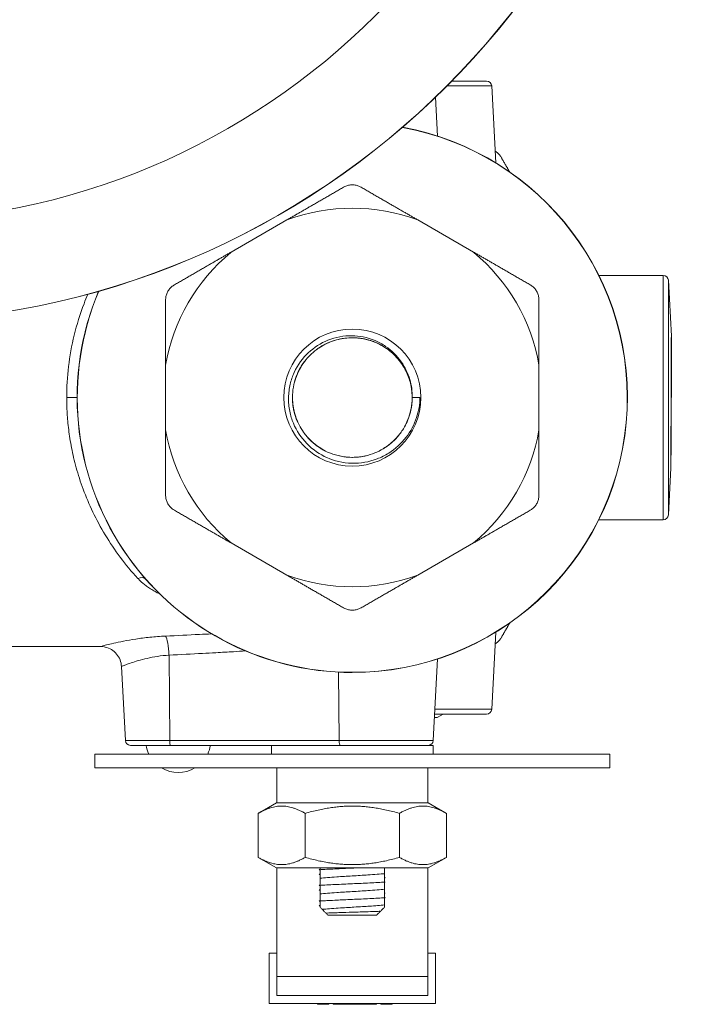
# Model space of a CAD drawing. Units: inches. Extents: x 4 to 249, y -1 to 207.
# Drawn here: x 239 to 243, y 86 to 92 of the extents above; entities that cross this region are included whole.
import ezdxf

# ---------------------------------------------------------------- set-up
doc = ezdxf.new("R2010")
doc.units = ezdxf.units.IN
doc.header["$MEASUREMENT"] = 0

# ---------------------------------------------------------------- blocks, each defined once
blk = doc.blocks.new('6IN_E4_ALARM_TOP')
at = {"color": 0, "linetype": 'Continuous', "lineweight": 0}
for p, q in [((11.9119, 1.82), (11.7126, 1.82)), ((11.9419, 1.7916), (11.6845, 1.7916)), ((11.9419, 1.7916), (11.9651, 1.3489)), ((11.6187, 1.727), (11.6304, 1.5031)), ((10.7648, 1.0215), (10.4435, 0.8361)), ((11.8373, 0.8361), (11.516, 1.0215)), ((12.5568, 0.7025), (12.9269, 0.7025)), ((12.9269, 0.7025), (12.9269, -0.7025)), ((12.9569, 0.6741), (12.9569, -0.6741)), ((12.9738, 0.352), (12.9569, 0.6741)), ((12.9739, 0.3478), (12.9739, 0)), ((10.0679, 0.1855), (10.0679, -0.1855)), ((12.2129, -0.1855), (12.2129, 0.1855)), ((11.4846, 0), (11.5293, 0)), ((12.972, 0), (12.9739, 0)), ((12.971, -0.4047), (12.9569, -0.6741)), ((12.5568, -0.7025), (12.9269, -0.7025)), ((10.4435, -0.8361), (10.7648, -1.0215)), ((11.516, -1.0215), (11.8373, -0.8361)), ((11.9419, -1.7916), (11.9651, -1.3489)), ((9.6933, -1.4315), (9.1404, -1.4315)), ((10.0872, -1.4811), (10.0913, -1.9716)), ((11.6059, -1.9716), (11.6304, -1.5031)), ((9.8364, -1.9716), (9.8141, -1.5462)), ((11.0619, -1.579), (11.0652, -1.9716)), ((11.6153, -1.7916), (11.9419, -1.7916)), ((11.6138, -1.82), (11.9119, -1.82)), ((11.663, -1.82), (11.6284, -1.84)), ((9.8364, -1.9716), (10.0913, -1.9716)), ((11.0652, -1.9716), (10.0913, -1.9716)), ((11.0652, -1.9716), (11.6059, -1.9716)), ((9.8664, -2), (10.0961, -2)), ((10.9081, -2), (10.0961, -2)), ((10.6754, -2.05), (10.6754, -2)), ((11.1404, -2), (10.9081, -2)), ((11.6054, -2), (11.1404, -2)), ((11.6054, -2.05), (11.6054, -2)), ((9.6614, -2.05), (12.6194, -2.05)), ((9.6614, -2.05), (9.6614, -2.13)), ((12.6194, -2.05), (12.6194, -2.13)), ((9.6614, -2.13), (12.6194, -2.13)), ((10.7074, -2.13), (10.7074, -2.33)), ((11.5734, -2.13), (11.5734, -2.33)), ((10.705, -2.33), (10.5994, -2.391)), ((10.705, -2.33), (10.7074, -2.33)), ((11.5734, -2.33), (10.7074, -2.33)), ((11.5734, -2.33), (11.5758, -2.33)), ((11.5758, -2.33), (11.6814, -2.391)), ((10.5994, -2.644), (10.5994, -2.391)), ((10.8699, -2.644), (10.8699, -2.391)), ((11.4109, -2.644), (11.4109, -2.391)), ((11.6814, -2.644), (11.6814, -2.391)), ((10.705, -2.705), (10.5994, -2.644)), ((11.5758, -2.705), (11.6814, -2.644)), ((10.705, -2.705), (11.5758, -2.705)), ((10.7074, -3.3291), (10.7074, -2.705)), ((11.5734, -3.3291), (11.5734, -2.705)), ((11.0004, -2.9758), (11.2804, -2.9758)), ((10.7074, -3.194), (10.6624, -3.194)), ((10.6624, -3.194), (10.6624, -3.484)), ((11.6184, -3.194), (11.5734, -3.194)), ((11.6184, -3.484), (11.6184, -3.194)), ((10.7074, -3.3291), (11.5734, -3.3291)), ((10.7074, -3.3291), (10.7074, -3.439)), ((11.5734, -3.439), (11.5734, -3.3291)), ((10.7074, -3.439), (11.5734, -3.439)), ((10.6624, -3.484), (11.6184, -3.484)), ((10.9406, -3.484), (10.9406, -3.489)), ((11.0062, -3.489), (10.9406, -3.489)), ((11.0062, -3.484), (11.0062, -3.489)), ((11.0298, -3.484), (11.0298, -3.489)), ((11.2795, -3.489), (11.0298, -3.489)), ((11.2795, -3.484), (11.2795, -3.489)), ((11.3035, -3.484), (11.3035, -3.489)), ((11.369, -3.489), (11.3035, -3.489)), ((11.369, -3.484), (11.369, -3.489))]:
    blk.add_line(p, q, dxfattribs=at)
for centre, radius in [((8.4094, 5.06), 4.6269), ((8.4094, 5.06), 4.626), ((8.4094, 5.06), 4.0499), ((11.1404, 0), 0.394)]:
    blk.add_circle(centre, radius, dxfattribs=at)
for centre, radius, start, end in [((11.9119, 1.79), 0.03, 3, 90), ((11.1404, 0), 1.581, 270, 79.4733), ((11.1404, 0), 1.58, 270, 79.5024), ((11.1404, 0), 1.0884, 69.8105, 110.1895), ((11.1404, 0), 1.0884, 129.8105, 170.1895), ((11.1404, 0), 1.0884, 9.8105, 50.1895), ((12.9269, 0.6725), 0.03, 3, 90), ((11.1404, 0), 1.581, 157.24, 270), ((11.1404, 0), 1.58, 157.2109, 270), ((11.1404, 0), 1.0884, 189.8105, 230.1895), ((11.1404, 0), 1.0884, 309.8105, 350.1895), ((12.9269, -0.6725), 0.03, 270, 357), ((11.1404, 0), 1.0884, 249.8105, 290.1895), ((11.9119, -1.79), 0.03, 270, 357), ((9.8664, -1.97), 0.03, 183, 270), ((11.5759, -1.97), 0.03, 270, 357), ((10.1404, -1.969), 0.1875, 189.5276, 205.6066), ((10.1404, -1.969), 0.1875, 334.3934, 350.4724), ((10.1404, -1.969), 0.1875, 239.1883, 300.8117)]:
    blk.add_arc(centre, radius, start, end, dxfattribs=at)
at = {"color": 0, "linetype": 'Continuous', "lineweight": 0, "extrusion": (2.20155e-16, -3.11807e-20, -1)}
blk.add_ellipse((9.4994, 0), major_axis=(0.06, 0), ratio=0, start_param=0.000005, end_param=1.570801, dxfattribs=at)
at = {"color": 0, "linetype": 'Continuous', "lineweight": 0}
blk.add_ellipse((9.9081, -1.0836), major_axis=(0.0451, 0.0396), ratio=0.621853, start_param=0.000373, end_param=1.070415, dxfattribs=at)
at = {"color": 0, "linetype": 'Continuous', "lineweight": 0, "extrusion": (0, 0, -1)}
blk.add_ellipse((10.0676, -1.4875), major_axis=(-0.006, 0.1209), ratio=0.163838, start_param=0.294548, end_param=1.526517, dxfattribs=at)
at = {"color": 0, "linetype": 'Continuous', "lineweight": 0, "extrusion": (6.22474e-35, 1.1733e-25, -1)}
blk.add_ellipse((10.0961, -1.97), major_axis=(0, -0.03), ratio=0.1615, start_param=0, end_param=1.518436, dxfattribs=at)
at = {"color": 0, "linetype": 'Continuous', "lineweight": 0, "extrusion": (6.22417e-35, 1.1733e-25, -1)}
blk.add_ellipse((11.0701, -1.97), major_axis=(0, -0.03), ratio=0.1615, start_param=0, end_param=1.518436, dxfattribs=at)
at = {"color": 0, "linetype": 'Continuous', "lineweight": 0, "extrusion": (2.20155e-16, -1.43597e-29, -1)}
blk.add_ellipse((11.8831, -1.9745), major_axis=(-0.751, -0.9999), ratio=0.219665, start_param=-0.483533, end_param=-0.480737, dxfattribs=at)
at = {"color": 0, "linetype": 'Continuous', "lineweight": 0, "extrusion": (-2.37007e-09, -2.37007e-09, -1)}
blk.add_ellipse((10.5124, -2.4877), major_axis=(1.3271, -1.3271), ratio=0, start_param=-1.203315, end_param=-1.194205, dxfattribs=at)
at = {"color": 0, "linetype": 'Continuous', "lineweight": 0}
for points, knots in [([(11.9957, 1.3815), (11.9942, 1.3842), (11.9925, 1.3869), (11.9866, 1.3952), (11.9818, 1.4006), (11.9719, 1.4096), (11.9669, 1.4134), (11.9615, 1.4167)], [-1.5131132, -1.5131132, -1.5131132, -1.5131132, -1.487775, -1.487775, -1.4330967, -1.4330967, -1.3854957, -1.3854957, -1.3854957, -1.3854957]), ([(11.1904, 1.2095), (11.1878, 1.211), (11.1852, 1.2124), (11.1761, 1.2166), (11.1692, 1.219), (11.155, 1.2221), (11.1477, 1.2229), (11.1331, 1.2229), (11.1258, 1.2221), (11.1116, 1.219), (11.1047, 1.2166), (11.0956, 1.2124), (11.093, 1.211), (11.0904, 1.2095)], [-0.6264706, -0.6264706, -0.6264706, -0.6264706, -0.6027827, -0.6027827, -0.5473165, -0.5473165, -0.4918502, -0.4918502, -0.436384, -0.436384, -0.3809177, -0.3809177, -0.3572298, -0.3572298, -0.3572298, -0.3572298]), ([(10.1179, 0.6481), (10.1154, 0.6466), (10.1128, 0.645), (10.1046, 0.6392), (10.0991, 0.6344), (10.0893, 0.6237), (10.0849, 0.6178), (10.0777, 0.6052), (10.0747, 0.5984), (10.0703, 0.5845), (10.0689, 0.5774), (10.068, 0.5674), (10.0679, 0.5644), (10.0679, 0.5615)], [-0.6264706, -0.6264706, -0.6264706, -0.6264706, -0.6027827, -0.6027827, -0.5473165, -0.5473165, -0.4918502, -0.4918502, -0.436384, -0.436384, -0.3809177, -0.3809177, -0.3572298, -0.3572298, -0.3572298, -0.3572298]), ([(12.2129, 0.5615), (12.2129, 0.5644), (12.2128, 0.5674), (12.2119, 0.5774), (12.2105, 0.5845), (12.2061, 0.5984), (12.2031, 0.6052), (12.1959, 0.6178), (12.1915, 0.6237), (12.1817, 0.6344), (12.1762, 0.6392), (12.168, 0.645), (12.1655, 0.6466), (12.1629, 0.6481)], [-0.6264706, -0.6264706, -0.6264706, -0.6264706, -0.6027827, -0.6027827, -0.5473165, -0.5473165, -0.4918502, -0.4918502, -0.436384, -0.436384, -0.3809177, -0.3809177, -0.3572298, -0.3572298, -0.3572298, -0.3572298]), ([(9.4994, 0), (9.4994, 0.0588), (9.5028, 0.1185), (9.51, 0.1784), (9.5171, 0.2384), (9.5279, 0.2986), (9.5426, 0.3589), (9.5572, 0.4191), (9.5758, 0.4793), (9.5988, 0.5397), (9.6057, 0.558), (9.613, 0.5762), (9.6208, 0.5944)], [0, 0, 0, 0, 0.1666667, 0.1666667, 0.1666667, 0.3333333, 0.3333333, 0.3333333, 0.5, 0.5, 0.5, 0.5502715, 0.5502715, 0.5502715, 0.5502715]), ([(10.7739, 0), (10.7745, 0.0258), (10.7777, 0.0516), (10.789, 0.0996), (10.7966, 0.1219), (10.8274, 0.1902), (10.8564, 0.2278), (10.9202, 0.2881), (10.9587, 0.3129), (11.0447, 0.3474), (11.0918, 0.356), (11.1804, 0.3545), (11.2259, 0.3467), (11.2928, 0.3182), (11.3128, 0.3072), (11.3668, 0.2705), (11.3975, 0.2403), (11.4438, 0.1742), (11.4603, 0.1395), (11.4805, 0.0696), (11.4851, 0.0348), (11.4844, 0)], [-3.033829, -3.033829, -3.033829, -3.033829, -2.839068, -2.839068, -2.662358, -2.662358, -2.274445, -2.274445, -1.861318, -1.861318, -1.428686, -1.428686, -1.050067, -1.050067, -0.877604, -0.877604, -0.554747, -0.554747, -0.265411, -0.265411, -0.000125, -0.000125, -0.000125, -0.000125]), ([(10.7966, 0), (10.7966, 0.0403), (10.8037, 0.0806), (10.8219, 0.1305), (10.827, 0.1422), (10.8521, 0.1926), (10.8769, 0.2235), (10.9163, 0.2616), (10.9324, 0.2746), (10.9666, 0.2975), (10.9844, 0.3072), (11.0334, 0.3285), (11.0657, 0.3372), (11.1274, 0.3448), (11.1569, 0.3448), (11.2187, 0.3366), (11.2506, 0.3275), (11.2972, 0.3065), (11.313, 0.2979), (11.3526, 0.2721), (11.3752, 0.253), (11.4079, 0.2171), (11.4195, 0.2019), (11.4421, 0.1666), (11.4524, 0.1462), (11.4695, 0.1025), (11.4759, 0.0791), (11.4828, 0.037), (11.4844, 0.0185), (11.4844, 0)], [0.000001, 0.000001, 0.000001, 0.000001, 0.306933, 0.306933, 0.403918, 0.403918, 0.73494, 0.73494, 0.936003, 0.936003, 1.134126, 1.134126, 1.457762, 1.457762, 1.744305, 1.744305, 2.068982, 2.068982, 2.24354, 2.24354, 2.530466, 2.530466, 2.715438, 2.715438, 2.936195, 2.936195, 3.169559, 3.169559, 3.349812, 3.349812, 3.349812, 3.349812]), ([(11.0657, 0.3356), (11.0737, 0.3374), (11.0818, 0.3389), (11.111, 0.3432), (11.1324, 0.3444), (11.1537, 0.3436)], [0.3716584, 0.3716584, 0.3716584, 0.3716584, 0.4345719, 0.4345719, 0.5984057, 0.5984057, 0.5984057, 0.5984057]), ([(11.0673, 0.336), (11.0724, 0.3371), (11.0775, 0.3381), (11.0868, 0.3396), (11.0909, 0.3403), (11.0951, 0.3408)], [2.14128267, 2.14128267, 2.14128267, 2.14128267, 2.18025447, 2.18025447, 2.2115154, 2.2115154, 2.2115154, 2.2115154]), ([(11.2126, 0.3362), (11.2031, 0.3383), (11.1935, 0.3399), (11.1734, 0.3425), (11.1629, 0.3433), (11.1523, 0.3437)], [4.8149372, 4.8149372, 4.8149372, 4.8149372, 4.8891295, 4.8891295, 4.9695945, 4.9695945, 4.9695945, 4.9695945]), ([(11.1544, 0.3436), (11.1635, 0.3432), (11.1726, 0.3425), (11.1919, 0.3402), (11.2021, 0.3385), (11.2122, 0.3363)], [3.0087253, 3.0087253, 3.0087253, 3.0087253, 3.0801933, 3.0801933, 3.1612947, 3.1612947, 3.1612947, 3.1612947]), ([(11.1555, 0.3435), (11.1788, 0.3425), (11.2019, 0.3391), (11.2289, 0.3323), (11.2334, 0.3311), (11.2378, 0.3298)], [12.1554338, 12.1554338, 12.1554338, 12.1554338, 12.3273038, 12.3273038, 12.3613806, 12.3613806, 12.3613806, 12.3613806]), ([(11.1835, 0.3412), (11.2109, 0.3377), (11.2378, 0.3309), (11.274, 0.317), (11.2844, 0.3124), (11.2946, 0.3073)], [8.7388524, 8.7388524, 8.7388524, 8.7388524, 9.0055751, 9.0055751, 9.1156602, 9.1156602, 9.1156602, 9.1156602]), ([(12.9707, -0.3832), (12.9707, -0.3711), (12.9708, -0.3506), (12.9711, -0.2888), (12.9712, -0.2571), (12.9715, -0.18), (12.9716, -0.133), (12.9719, -0.0206), (12.9721, 0.0327), (12.9723, 0.1077), (12.9725, 0.1555), (12.9728, 0.2384), (12.9729, 0.2704), (12.9732, 0.316), (12.9733, 0.3319), (12.9735, 0.3529), (12.9737, 0.3538), (12.9738, 0.352)], [0.000084, 0.000084, 0.000084, 0.000084, 0.224632, 0.224632, 0.399376, 0.399376, 0.612166, 0.612166, 0.891931, 0.891931, 1.231459, 1.231459, 1.507773, 1.507773, 1.738292, 1.738292, 2.009624, 2.009624, 2.009624, 2.009624]), ([(12.9738, 0.352), (12.9738, 0.3516), (12.9738, 0.351), (12.9739, 0.3496), (12.9739, 0.3488), (12.9739, 0.3477)], [0.00035322, 0.00035322, 0.00035322, 0.00035322, 0.04760654, 0.04760654, 0.09464181, 0.09464181, 0.09464181, 0.09464181]), ([(10.9347, 0.2756), (10.9489, 0.2861), (10.9638, 0.2955), (10.9893, 0.309), (10.9995, 0.3138), (11.0099, 0.3181)], [11.5713992, 11.5713992, 11.5713992, 11.5713992, 11.7028658, 11.7028658, 11.7864001, 11.7864001, 11.7864001, 11.7864001]), ([(10.9355, 0.2762), (10.9431, 0.2818), (10.951, 0.2872), (10.9675, 0.2974), (10.9763, 0.3023), (10.9852, 0.3069)], [3.6168085, 3.6168085, 3.6168085, 3.6168085, 3.6904976, 3.6904976, 3.7682867, 3.7682867, 3.7682867, 3.7682867]), ([(10.9597, 0.2927), (10.964, 0.2953), (10.9684, 0.2978), (10.9912, 0.3106), (11.0107, 0.3191), (11.0428, 0.3299), (11.0551, 0.3333), (11.0675, 0.336)], [7.9871296, 7.9871296, 7.9871296, 7.9871296, 8.0357742, 8.0357742, 8.2396945, 8.2396945, 8.3622324, 8.3622324, 8.3622324, 8.3622324]), ([(10.9847, 0.3066), (10.9879, 0.3082), (10.9911, 0.3098), (11.0084, 0.3179), (11.023, 0.3235), (11.038, 0.3282)], [5.8623375, 5.8623375, 5.8623375, 5.8623375, 5.8957054, 5.8957054, 6.0433458, 6.0433458, 6.0433458, 6.0433458]), ([(10.985, 0.3068), (10.995, 0.3118), (11.0053, 0.3164), (11.0229, 0.3232), (11.0303, 0.3258), (11.0378, 0.3282)], [7.24205714, 7.24205714, 7.24205714, 7.24205714, 7.30043679, 7.30043679, 7.33992641, 7.33992641, 7.33992641, 7.33992641]), ([(11.212, 0.3364), (11.2232, 0.334), (11.2342, 0.331), (11.2527, 0.3251), (11.2603, 0.3223), (11.2681, 0.3192)], [7.60506352, 7.60506352, 7.60506352, 7.60506352, 7.65457508, 7.65457508, 7.68902525, 7.68902525, 7.68902525, 7.68902525]), ([(11.2123, 0.3363), (11.2138, 0.336), (11.2153, 0.3356), (11.2338, 0.3314), (11.2506, 0.3262), (11.2668, 0.3197)], [6.5976407, 6.5976407, 6.5976407, 6.5976407, 6.6119207, 6.6119207, 6.7755818, 6.7755818, 6.7755818, 6.7755818]), ([(11.3654, 0.2601), (11.3788, 0.2484), (11.3913, 0.2358), (11.4104, 0.2132), (11.4177, 0.2036), (11.4244, 0.1938)], [12.7225142, 12.7225142, 12.7225142, 12.7225142, 12.8540726, 12.8540726, 12.9428843, 12.9428843, 12.9428843, 12.9428843]), ([(11.367, 0.2586), (11.3751, 0.2516), (11.3829, 0.2441), (11.3962, 0.23), (11.402, 0.2234), (11.4075, 0.2167)], [2.39709, 2.39709, 2.39709, 2.39709, 2.4814032, 2.4814032, 2.5496733, 2.5496733, 2.5496733, 2.5496733]), ([(11.3882, 0.2385), (11.394, 0.2325), (11.3995, 0.2263), (11.4203, 0.2012), (11.4337, 0.181), (11.4479, 0.154), (11.4507, 0.1482), (11.4534, 0.1424)], [9.491948, 9.491948, 9.491948, 9.491948, 9.5726459, 9.5726459, 9.8045728, 9.8045728, 9.8659933, 9.8659933, 9.8659933, 9.8659933]), ([(10.816, 0.1144), (10.8196, 0.1244), (10.8237, 0.1344), (10.8396, 0.1687), (10.8538, 0.1919), (10.8713, 0.214), (10.872, 0.2149), (10.8727, 0.2158)], [7.2319214, 7.2319214, 7.2319214, 7.2319214, 7.336145, 7.336145, 7.5980107, 7.5980107, 7.608909, 7.608909, 7.608909, 7.608909]), ([(10.8267, 0.141), (10.8324, 0.1535), (10.8388, 0.1657), (10.8488, 0.1822), (10.8518, 0.1869), (10.8549, 0.1916)], [6.8015605, 6.8015605, 6.8015605, 6.8015605, 6.8888854, 6.8888854, 6.9236567, 6.9236567, 6.9236567, 6.9236567]), ([(11.4071, 0.2171), (11.4192, 0.2022), (11.43, 0.1863), (11.4395, 0.1696), (11.4396, 0.1695), (11.4396, 0.1694)], [7.3260368, 7.3260368, 7.3260368, 7.3260368, 7.5046345, 7.5046345, 7.5058157, 7.5058157, 7.5058157, 7.5058157]), ([(11.4073, 0.2169), (11.4152, 0.2071), (11.4226, 0.1969), (11.4332, 0.1803), (11.437, 0.1741), (11.4406, 0.1676)], [7.90752516, 7.90752516, 7.90752516, 7.90752516, 7.95276531, 7.95276531, 7.97824041, 7.97824041, 7.97824041, 7.97824041]), ([(10.8071, 0.0844), (10.81, 0.096), (10.8136, 0.1075), (10.8239, 0.1354), (10.8313, 0.1516), (10.8399, 0.1671)], [8.91213793, 8.91213793, 8.91213793, 8.91213793, 8.93007604, 8.93007604, 8.95669085, 8.95669085, 8.95669085, 8.95669085]), ([(10.8077, 0.087), (10.81, 0.0957), (10.8126, 0.1044), (10.8189, 0.1226), (10.8227, 0.132), (10.8269, 0.1412)], [4.2199355, 4.2199355, 4.2199355, 4.2199355, 4.289778, 4.289778, 4.3678805, 4.3678805, 4.3678805, 4.3678805]), ([(11.4532, 0.1428), (11.4563, 0.1359), (11.4592, 0.129), (11.4642, 0.1158), (11.4664, 0.1096), (11.4683, 0.1033)], [1.5743017, 1.5743017, 1.5743017, 1.5743017, 1.6320622, 1.6320622, 1.6825117, 1.6825117, 1.6825117, 1.6825117]), ([(11.4533, 0.1425), (11.4543, 0.1403), (11.4553, 0.138), (11.4593, 0.1287), (11.4621, 0.1215), (11.4647, 0.1142)], [3.31609605, 3.31609605, 3.31609605, 3.31609605, 3.33497371, 3.33497371, 3.39340357, 3.39340357, 3.39340357, 3.39340357]), ([(11.4829, 0.0304), (11.4829, 0.0307), (11.4829, 0.0309), (11.482, 0.0406), (11.4808, 0.0499), (11.4792, 0.0592)], [3.6924132, 3.6924132, 3.6924132, 3.6924132, 3.69458763, 3.69458763, 3.76760898, 3.76760898, 3.76760898, 3.76760898]), ([(11.4792, 0.0591), (11.481, 0.0485), (11.4824, 0.0379), (11.4839, 0.0185), (11.4843, 0.0097), (11.4843, 0.001)], [1.7904163, 1.7904163, 1.7904163, 1.7904163, 1.8736312, 1.8736312, 1.9416042, 1.9416042, 1.9416042, 1.9416042]), ([(9.9081, -1.04), (9.8723, -1.001), (9.8387, -0.9604), (9.8074, -0.9186), (9.7762, -0.8768), (9.7473, -0.8339), (9.721, -0.7903), (9.6946, -0.7467), (9.6708, -0.7024), (9.6496, -0.6583), (9.6285, -0.6141), (9.61, -0.5702), (9.5942, -0.5275), (9.5783, -0.4847), (9.5652, -0.4433), (9.5542, -0.4035), (9.5432, -0.3638), (9.5344, -0.3258), (9.5273, -0.2894), (9.5203, -0.253), (9.5149, -0.2182), (9.5108, -0.1849), (9.5066, -0.1516), (9.5038, -0.1198), (9.502, -0.089), (9.5002, -0.0582), (9.4994, -0.0285), (9.4994, 0)], [0, 0, 0, 0, 0.111111, 0.111111, 0.111111, 0.222222, 0.222222, 0.222222, 0.333333, 0.333333, 0.333333, 0.444444, 0.444444, 0.444444, 0.555556, 0.555556, 0.555556, 0.666667, 0.666667, 0.666667, 0.777778, 0.777778, 0.777778, 0.888889, 0.888889, 0.888889, 1, 1, 1, 1]), ([(11.5293, 0), (11.5286, -0.0392), (11.522, -0.0782), (11.4959, -0.1564), (11.4755, -0.1946), (11.4219, -0.2643), (11.3884, -0.2951), (11.3287, -0.3327), (11.306, -0.344), (11.2366, -0.3703), (11.1878, -0.3788), (11.0856, -0.3765), (11.0367, -0.3641), (10.9544, -0.3274), (10.9143, -0.3012), (10.846, -0.2309), (10.8199, -0.1912), (10.7927, -0.1257), (10.7856, -0.1026), (10.7757, -0.0529), (10.7734, -0.0265), (10.7739, 0)], [-3.124427, -3.124427, -3.124427, -3.124427, -2.814889, -2.814889, -2.477395, -2.477395, -2.124291, -2.124291, -1.926811, -1.926811, -1.544407, -1.544407, -1.128467, -1.128467, -0.740605, -0.740605, -0.384374, -0.384374, -0.20176, -0.20176, -0.000043, -0.000043, -0.000043, -0.000043]), ([(11.483, 0.0302), (11.4854, 0.0028), (11.4844, -0.0248), (11.4786, -0.0632), (11.4762, -0.0746), (11.4734, -0.0858)], [10.2405208, 10.2405208, 10.2405208, 10.2405208, 10.5055081, 10.5055081, 10.6176293, 10.6176293, 10.6176293, 10.6176293]), ([(11.4843, 0.0011), (11.4843, -0.0127), (11.4835, -0.0265), (11.4801, -0.0547), (11.4774, -0.0699), (11.4735, -0.0854)], [8.1550267, 8.1550267, 8.1550267, 8.1550267, 8.19502354, 8.19502354, 8.2372769, 8.2372769, 8.2372769, 8.2372769]), ([(11.4843, 0.0014), (11.4843, -0.0127), (11.4835, -0.0269), (11.4817, -0.0419), (11.4815, -0.0429), (11.4814, -0.044)], [8.0499988, 8.0499988, 8.0499988, 8.0499988, 8.1806121, 8.1806121, 8.1900788, 8.1900788, 8.1900788, 8.1900788]), ([(12.9725, 0), (12.9724, -0.0254), (12.9723, -0.0509), (12.9722, -0.1013), (12.9721, -0.1259), (12.972, -0.1976), (12.9719, -0.2417), (12.9716, -0.3107), (12.9715, -0.3441), (12.9712, -0.3903), (12.9711, -0.4024), (12.971, -0.4047)], [0.000564, 0.000564, 0.000564, 0.000564, 0.194129, 0.194129, 0.389278, 0.389278, 0.777188, 0.777188, 1.104337, 1.104337, 1.38729, 1.38729, 1.38729, 1.38729]), ([(11.4843, 0), (11.4844, -0.0327), (11.4798, -0.0649), (11.4621, -0.1253), (11.4497, -0.1532), (11.4231, -0.1967), (11.4108, -0.2135), (11.3832, -0.2445), (11.3681, -0.2587), (11.3231, -0.2937), (11.2909, -0.3112), (11.2373, -0.3305), (11.2171, -0.3359), (11.1792, -0.3422), (11.1617, -0.3437), (11.0955, -0.3445), (11.0514, -0.3345), (10.9723, -0.3034), (10.934, -0.2789), (10.8863, -0.2327), (10.8726, -0.2167), (10.8409, -0.1721), (10.8253, -0.1418), (10.8087, -0.0927), (10.8043, -0.0752), (10.7981, -0.0385), (10.7965, -0.0192), (10.7966, 0)], [0.000129, 0.000129, 0.000129, 0.000129, 0.249176, 0.249176, 0.480415, 0.480415, 0.63859, 0.63859, 0.797587, 0.797587, 1.076025, 1.076025, 1.237005, 1.237005, 1.372643, 1.372643, 1.749867, 1.749867, 2.178137, 2.178137, 2.37599, 2.37599, 2.693638, 2.693638, 2.863056, 2.863056, 3.043938, 3.043938, 3.043938, 3.043938]), ([(10.8075, -0.0864), (10.8045, -0.0745), (10.802, -0.0624), (10.7979, -0.0344), (10.7966, -0.0176), (10.7966, 0)], [6.2615675, 6.2615675, 6.2615675, 6.2615675, 6.3583816, 6.3583816, 6.4840872, 6.4840872, 6.4840872, 6.4840872]), ([(10.8161, -0.1146), (10.8078, -0.091), (10.8021, -0.0665), (10.7974, -0.0279), (10.7966, -0.0139), (10.7966, 0)], [6.4737188, 6.4737188, 6.4737188, 6.4737188, 6.7177195, 6.7177195, 6.8536216, 6.8536216, 6.8536216, 6.8536216]), ([(11.4832, -0.0277), (11.4801, -0.0663), (11.4702, -0.1043), (11.4544, -0.14), (11.4543, -0.1404), (11.4541, -0.1407)], [3.4397313, 3.4397313, 3.4397313, 3.4397313, 3.8170694, 3.8170694, 3.8210222, 3.8210222, 3.8210222, 3.8210222]), ([(10.827, -0.1415), (10.82, -0.1259), (10.8142, -0.1098), (10.8065, -0.0826), (10.8039, -0.0715), (10.8019, -0.0604)], [10.419307, 10.419307, 10.419307, 10.419307, 10.5465119, 10.5465119, 10.6308662, 10.6308662, 10.6308662, 10.6308662]), ([(10.8265, -0.1404), (10.8202, -0.1264), (10.8149, -0.1119), (10.8071, -0.0851), (10.8042, -0.073), (10.802, -0.0607)], [8.79674487, 8.79674487, 8.79674487, 8.79674487, 8.81996977, 8.81996977, 8.83880317, 8.83880317, 8.83880317, 8.83880317]), ([(10.8279, -0.1436), (10.8235, -0.1339), (10.8195, -0.124), (10.8127, -0.1048), (10.8099, -0.0955), (10.8075, -0.0861)], [4.8149616, 4.8149616, 4.8149616, 4.8149616, 4.8961018, 4.8961018, 4.9702949, 4.9702949, 4.9702949, 4.9702949]), ([(10.9599, -0.2928), (10.941, -0.2811), (10.9233, -0.2676), (10.8948, -0.2412), (10.8834, -0.229), (10.8729, -0.216)], [5.7191665, 5.7191665, 5.7191665, 5.7191665, 5.9339932, 5.9339932, 6.0955896, 6.0955896, 6.0955896, 6.0955896]), ([(11.4076, -0.2165), (11.4003, -0.2255), (11.3925, -0.2341), (11.373, -0.2537), (11.3603, -0.2649), (11.3461, -0.2756)], [8.35671923, 8.35671923, 8.35671923, 8.35671923, 8.38387668, 8.38387668, 8.42175334, 8.42175334, 8.42175334, 8.42175334]), ([(11.4072, -0.2169), (11.3958, -0.231), (11.3832, -0.2441), (11.3622, -0.2629), (11.3544, -0.2693), (11.3463, -0.2754)], [11.09782, 11.09782, 11.09782, 11.09782, 11.2741803, 11.2741803, 11.3727626, 11.3727626, 11.3727626, 11.3727626]), ([(11.4077, -0.2164), (11.3989, -0.2272), (11.3895, -0.2374), (11.3759, -0.2505), (11.3723, -0.2539), (11.3686, -0.2572)], [8.6909422, 8.6909422, 8.6909422, 8.6909422, 8.7941251, 8.7941251, 8.8307231, 8.8307231, 8.8307231, 8.8307231]), ([(10.9374, -0.2776), (10.922, -0.2663), (10.9076, -0.2537), (10.8938, -0.2396), (10.8933, -0.2391), (10.8928, -0.2386)], [5.6433176, 5.6433176, 5.6433176, 5.6433176, 5.793365, 5.793365, 5.7988698, 5.7988698, 5.7988698, 5.7988698]), ([(10.9863, -0.3074), (10.9738, -0.3011), (10.9616, -0.294), (10.9382, -0.2784), (10.9263, -0.2694), (10.9145, -0.2592)], [8.66600516, 8.66600516, 8.66600516, 8.66600516, 8.69256118, 8.69256118, 8.7192077, 8.7192077, 8.7192077, 8.7192077]), ([(10.9864, -0.3075), (10.9721, -0.3003), (10.9584, -0.2921), (10.9347, -0.2758), (10.9246, -0.2679), (10.9148, -0.2595)], [9.8375969, 9.8375969, 9.8375969, 9.8375969, 9.9557718, 9.9557718, 10.0510323, 10.0510323, 10.0510323, 10.0510323]), ([(10.9821, -0.3053), (10.9686, -0.2983), (10.9555, -0.2904), (10.9411, -0.2802), (10.9391, -0.2788), (10.9372, -0.2774)], [5.4134903, 5.4134903, 5.4134903, 5.4134903, 5.5298382, 5.5298382, 5.5480722, 5.5480722, 5.5480722, 5.5480722]), ([(11.3876, -0.2391), (11.3776, -0.2495), (11.3669, -0.2592), (11.3366, -0.2834), (11.316, -0.2966), (11.2944, -0.3074)], [4.2108484, 4.2108484, 4.2108484, 4.2108484, 4.3523858, 4.3523858, 4.589043, 4.589043, 4.589043, 4.589043]), ([(11.3464, -0.2753), (11.3387, -0.281), (11.3307, -0.2865), (11.3221, -0.2919), (11.3216, -0.2922), (11.3211, -0.2925)], [4.5054288, 4.5054288, 4.5054288, 4.5054288, 4.57985204, 4.57985204, 4.5843164, 4.5843164, 4.5843164, 4.5843164]), ([(11.3462, -0.2755), (11.3421, -0.2785), (11.3379, -0.2815), (11.3299, -0.2869), (11.3261, -0.2894), (11.3223, -0.2918)], [2.77356376, 2.77356376, 2.77356376, 2.77356376, 2.81291085, 2.81291085, 2.84780887, 2.84780887, 2.84780887, 2.84780887]), ([(11.1841, -0.3411), (11.1789, -0.3418), (11.1736, -0.3424), (11.1457, -0.3446), (11.1229, -0.3441), (11.0895, -0.3402), (11.0786, -0.3384), (11.0679, -0.3361)], [4.9650181, 4.9650181, 4.9650181, 4.9650181, 5.0165341, 5.0165341, 5.2360969, 5.2360969, 5.3422197, 5.3422197, 5.3422197, 5.3422197]), ([(11.2148, -0.3357), (11.204, -0.3381), (11.1932, -0.3399), (11.1635, -0.3435), (11.1445, -0.3443), (11.1256, -0.3435)], [11.8446284, 11.8446284, 11.8446284, 11.8446284, 11.9513878, 11.9513878, 12.1352253, 12.1352253, 12.1352253, 12.1352253]), ([(12.971, -0.4047), (12.9709, -0.4059), (12.9709, -0.4048), (12.9708, -0.3978), (12.9707, -0.3918), (12.9706, -0.3834)], [0.0005663, 0.0005663, 0.0005663, 0.0005663, 0.1932159, 0.1932159, 0.3878874, 0.3878874, 0.3878874, 0.3878874]), ([(10.0679, -0.5615), (10.0679, -0.5644), (10.068, -0.5674), (10.0689, -0.5774), (10.0703, -0.5845), (10.0747, -0.5984), (10.0777, -0.6052), (10.0849, -0.6178), (10.0893, -0.6237), (10.0991, -0.6344), (10.1046, -0.6392), (10.1128, -0.645), (10.1154, -0.6466), (10.1179, -0.6481)], [-0.6264706, -0.6264706, -0.6264706, -0.6264706, -0.6027827, -0.6027827, -0.5473165, -0.5473165, -0.4918502, -0.4918502, -0.436384, -0.436384, -0.3809177, -0.3809177, -0.3572298, -0.3572298, -0.3572298, -0.3572298]), ([(12.1629, -0.6481), (12.1655, -0.6466), (12.168, -0.645), (12.1762, -0.6392), (12.1817, -0.6344), (12.1915, -0.6237), (12.1959, -0.6178), (12.2031, -0.6052), (12.2061, -0.5984), (12.2105, -0.5845), (12.2119, -0.5774), (12.2128, -0.5674), (12.2129, -0.5644), (12.2129, -0.5615)], [-0.6264706, -0.6264706, -0.6264706, -0.6264706, -0.6027827, -0.6027827, -0.5473165, -0.5473165, -0.4918502, -0.4918502, -0.436384, -0.436384, -0.3809177, -0.3809177, -0.3572298, -0.3572298, -0.3572298, -0.3572298]), ([(10.0335, -1.1288), (10.0311, -1.1277), (10.0288, -1.1265), (10.0264, -1.1253), (10.018, -1.121), (10.0092, -1.1162), (10.0005, -1.1112), (9.9918, -1.1061), (9.9832, -1.1008), (9.9753, -1.0956), (9.9674, -1.0904), (9.9601, -1.0852), (9.9535, -1.0803), (9.9469, -1.0754), (9.9409, -1.0706), (9.9354, -1.066), (9.9299, -1.0614), (9.9249, -1.0569), (9.9204, -1.0526), (9.9159, -1.0483), (9.9118, -1.0441), (9.9081, -1.0401)], [0.5169353, 0.5169353, 0.5169353, 0.5169353, 0.5384615, 0.5384615, 0.5384615, 0.6153846, 0.6153846, 0.6153846, 0.6923077, 0.6923077, 0.6923077, 0.7692308, 0.7692308, 0.7692308, 0.8461538, 0.8461538, 0.8461538, 0.9230769, 0.9230769, 0.9230769, 0.9997938, 0.9997938, 0.9997938, 0.9997938]), ([(11.0904, -1.2095), (11.093, -1.211), (11.0956, -1.2124), (11.1047, -1.2166), (11.1116, -1.219), (11.1258, -1.2221), (11.1331, -1.2229), (11.1477, -1.2229), (11.155, -1.2221), (11.1692, -1.219), (11.1761, -1.2166), (11.1852, -1.2124), (11.1878, -1.211), (11.1904, -1.2095)], [-0.6264706, -0.6264706, -0.6264706, -0.6264706, -0.6027827, -0.6027827, -0.5473165, -0.5473165, -0.4918502, -0.4918502, -0.436384, -0.436384, -0.3809177, -0.3809177, -0.3572298, -0.3572298, -0.3572298, -0.3572298]), ([(10.3321, -1.3588), (10.3089, -1.3599), (10.2854, -1.3611), (10.2615, -1.3623), (10.1994, -1.3654), (10.1346, -1.3685), (10.0676, -1.3715)], [0.53857, 0.53857, 0.53857, 0.53857, 0.6666667, 0.6666667, 0.6666667, 0.9999999, 0.9999999, 0.9999999, 0.9999999]), ([(10.0676, -1.3715), (10.0361, -1.373), (10.0062, -1.3753), (9.9775, -1.3782), (9.9489, -1.3811), (9.9215, -1.3847), (9.896, -1.3886), (9.8706, -1.3924), (9.8469, -1.3966), (9.8257, -1.4008), (9.8044, -1.4049), (9.7856, -1.4089), (9.7693, -1.4126), (9.7531, -1.4163), (9.7394, -1.4196), (9.7283, -1.4224), (9.7173, -1.4252), (9.7088, -1.4274), (9.703, -1.4289), (9.6972, -1.4304), (9.6939, -1.4313), (9.6934, -1.4315), (9.6933, -1.4315), (9.6933, -1.4315), (9.6933, -1.4315)], [0, 0, 0, 0, 0.0714286, 0.0714286, 0.0714286, 0.1428571, 0.1428571, 0.1428571, 0.2142857, 0.2142857, 0.2142857, 0.2857143, 0.2857143, 0.2857143, 0.3571429, 0.3571429, 0.3571429, 0.4285714, 0.4285714, 0.4285714, 0.5, 0.5, 0.5, 0.5075725, 0.5075725, 0.5075725, 0.5075725]), ([(11.9615, -1.4167), (11.9669, -1.4134), (11.9719, -1.4096), (11.9818, -1.4006), (11.9866, -1.3952), (11.9925, -1.3869), (11.9942, -1.3842), (11.9957, -1.3815)], [-1.3713412, -1.3713412, -1.3713412, -1.3713412, -1.3237402, -1.3237402, -1.2690619, -1.2690619, -1.2437237, -1.2437237, -1.2437237, -1.2437237]), ([(9.8141, -1.5462), (9.8134, -1.5331), (9.8106, -1.52), (9.801, -1.496), (9.7943, -1.4846), (9.7778, -1.4649), (9.7678, -1.4563), (9.746, -1.4428), (9.7338, -1.4378), (9.7121, -1.4326), (9.7027, -1.4315), (9.6933, -1.4315)], [0, 0, 0, 0, 0.0391735, 0.0391735, 0.0777063, 0.0777063, 0.1162623, 0.1162623, 0.1548174, 0.1548174, 0.1829978, 0.1829978, 0.1829978, 0.1829978]), ([(10.5272, -1.4572), (10.5045, -1.4586), (10.4815, -1.4599), (10.4582, -1.4613), (10.4249, -1.4632), (10.3909, -1.4651), (10.3563, -1.467), (10.3311, -1.4684), (10.3056, -1.4698), (10.2796, -1.4712), (10.2178, -1.4745), (10.1536, -1.4778), (10.0872, -1.4811)], [0.1985707, 0.1985707, 0.1985707, 0.1985707, 0.3333333, 0.3333333, 0.3333333, 0.5264055, 0.5264055, 0.5264055, 0.6666667, 0.6666667, 0.6666667, 1, 1, 1, 1]), ([(10.0872, -1.4811), (10.0644, -1.4827), (10.0423, -1.4852), (10.0212, -1.4884), (10.0002, -1.4916), (9.9803, -1.4954), (9.9617, -1.4996), (9.9431, -1.5038), (9.9259, -1.5084), (9.9104, -1.5128), (9.8949, -1.5173), (9.8812, -1.5217), (9.8694, -1.5257), (9.8575, -1.5297), (9.8476, -1.5333), (9.8396, -1.5363), (9.8315, -1.5393), (9.8254, -1.5417), (9.8212, -1.5434), (9.8169, -1.545), (9.8146, -1.546), (9.8142, -1.5461), (9.8141, -1.5462), (9.8141, -1.5462), (9.8141, -1.5462)], [0, 0, 0, 0, 0.0714286, 0.0714286, 0.0714286, 0.1428571, 0.1428571, 0.1428571, 0.2142857, 0.2142857, 0.2142857, 0.2857143, 0.2857143, 0.2857143, 0.3571429, 0.3571429, 0.3571429, 0.4285714, 0.4285714, 0.4285714, 0.5, 0.5, 0.5, 0.5075726, 0.5075726, 0.5075726, 0.5075726]), ([(11.6284, -1.84), (11.6285, -1.84), (11.6253, -1.84), (11.6148, -1.84), (11.6138, -1.84), (11.6128, -1.84)], [0.7963834, 0.7963834, 0.7963834, 0.7963834, 1.1031945, 1.1031945, 1.132915, 1.132915, 1.132915, 1.132915]), ([(10.9509, -2.7151), (10.978, -2.7135), (11.0082, -2.712), (11.0725, -2.7089), (11.1062, -2.7073), (11.1459, -2.7055), (11.1516, -2.7053), (11.1573, -2.705)], [0.4747136, 0.4747136, 0.4747136, 0.4747136, 0.7343882, 0.7343882, 0.9941859, 0.9941859, 1.0376904, 1.0376904, 1.0376904, 1.0376904]), ([(10.9509, -2.7151), (10.9517, -2.7148), (10.9524, -2.7145), (10.9539, -2.714), (10.9547, -2.7137), (10.9554, -2.7134)], [0.0000882, 0.0000882, 0.0000882, 0.0000882, 0.00613375, 0.00613375, 0.01222817, 0.01222817, 0.01222817, 0.01222817]), ([(10.9554, -2.7165), (10.9547, -2.7163), (10.9539, -2.716), (10.9524, -2.7156), (10.9517, -2.7153), (10.9509, -2.7151)], [0.00001991, 0.00001991, 0.00001991, 0.00001991, 0.00596727, 0.00596727, 0.01188678, 0.01188678, 0.01188678, 0.01188678]), ([(10.9554, -2.7638), (10.9554, -2.7567), (10.9554, -2.7489), (10.9554, -2.7331), (10.9554, -2.7248), (10.9554, -2.7165)], [-0.2883797, -0.2883797, -0.2883797, -0.2883797, -0.1441862, -0.1441862, -0.000009, -0.000009, -0.000009, -0.000009]), ([(11.3254, -2.705), (11.3254, -2.7099), (11.3254, -2.7147), (11.3254, -2.7259), (11.3254, -2.7323), (11.3254, -2.7378)], [-0.2384628, -0.2384628, -0.2384628, -0.2384628, -0.14224, -0.14224, 0, 0, 0, 0]), ([(10.9554, -2.7401), (10.9547, -2.7403), (10.9539, -2.7405), (10.9524, -2.741), (10.9517, -2.7412), (10.9509, -2.7414)], [-0.01194951, -0.01194951, -0.01194951, -0.01194951, -0.00598692, -0.00598692, -0.00007446, -0.00007446, -0.00007446, -0.00007446]), ([(10.9509, -2.7414), (10.9517, -2.7417), (10.9524, -2.742), (10.9539, -2.7426), (10.9547, -2.7429), (10.9554, -2.7432)], [-0.01216926, -0.01216926, -0.01216926, -0.01216926, -0.00611573, -0.00611573, -0.0000211, -0.0000211, -0.0000211, -0.0000211]), ([(10.9554, -2.7638), (10.9678, -2.7626), (10.9823, -2.7613), (11.0145, -2.7589), (11.032, -2.7576), (11.0792, -2.7545), (11.1095, -2.7527), (11.1712, -2.7489), (11.2016, -2.747), (11.2487, -2.7439), (11.2663, -2.7427), (11.2985, -2.7402), (11.313, -2.739), (11.3254, -2.7378)], [-1.095692, -1.095692, -1.095692, -1.095692, -0.940014, -0.940014, -0.783755, -0.783755, -0.545935, -0.545935, -0.308894, -0.308894, -0.154093, -0.154093, -0.000001, -0.000001, -0.000001, -0.000001]), ([(10.9554, -2.8034), (10.9554, -2.796), (10.9554, -2.7888), (10.9554, -2.7755), (10.9554, -2.7692), (10.9554, -2.7638)], [-0.2824805, -0.2824805, -0.2824805, -0.2824805, -0.1413379, -0.1413379, -0.000001, -0.000001, -0.000001, -0.000001]), ([(11.3254, -2.7378), (11.3254, -2.7449), (11.3254, -2.7528), (11.3254, -2.7685), (11.3254, -2.7768), (11.3254, -2.7851)], [-0.2884626, -0.2884626, -0.2884626, -0.2884626, -0.1430806, -0.1430806, -0.0000046, -0.0000046, -0.0000046, -0.0000046]), ([(11.3299, -2.7601), (11.3291, -2.7598), (11.3284, -2.7595), (11.3269, -2.759), (11.3261, -2.7587), (11.3254, -2.7584)], [-0.0121813, -0.0121813, -0.0121813, -0.0121813, -0.00610665, -0.00610665, -0.00001025, -0.00001025, -0.00001025, -0.00001025]), ([(11.3254, -2.7615), (11.3261, -2.7613), (11.3269, -2.761), (11.3284, -2.7606), (11.3291, -2.7603), (11.3299, -2.7601)], [-0.01193829, -0.01193829, -0.01193829, -0.01193829, -0.00597979, -0.00597979, -0.00004114, -0.00004114, -0.00004114, -0.00004114]), ([(10.9509, -2.8051), (10.9644, -2.8043), (10.9787, -2.8036), (11.0088, -2.802), (11.0244, -2.8012), (11.0728, -2.7989), (11.1066, -2.7973), (11.1745, -2.7942), (11.2082, -2.7927), (11.2565, -2.7903), (11.2721, -2.7896), (11.3021, -2.788), (11.3164, -2.7872), (11.3299, -2.7864)], [0.000001, 0.000001, 0.000001, 0.000001, 0.129619, 0.129619, 0.258927, 0.258927, 0.518824, 0.518824, 0.778291, 0.778291, 0.907389, 0.907389, 1.0368, 1.0368, 1.0368, 1.0368]), ([(10.9509, -2.8051), (10.9517, -2.8048), (10.9524, -2.8045), (10.9539, -2.804), (10.9547, -2.8037), (10.9554, -2.8034)], [0.00005829, 0.00005829, 0.00005829, 0.00005829, 0.00613704, 0.00613704, 0.0122188, 0.0122188, 0.0122188, 0.0122188]), ([(10.9554, -2.8065), (10.9547, -2.8063), (10.9539, -2.806), (10.9524, -2.8056), (10.9517, -2.8053), (10.9509, -2.8051)], [0.00000953, 0.00000953, 0.00000953, 0.00000953, 0.00596965, 0.00596965, 0.01189619, 0.01189619, 0.01189619, 0.01189619]), ([(10.9554, -2.8301), (10.9547, -2.8303), (10.9539, -2.8305), (10.9524, -2.831), (10.9517, -2.8312), (10.9509, -2.8314)], [-0.01193826, -0.01193826, -0.01193826, -0.01193826, -0.00598037, -0.00598037, -0.00004104, -0.00004104, -0.00004104, -0.00004104]), ([(10.9554, -2.8538), (10.9554, -2.8467), (10.9554, -2.839), (10.9554, -2.8232), (10.9554, -2.8149), (10.9554, -2.8065)], [-0.2884671, -0.2884671, -0.2884671, -0.2884671, -0.1449697, -0.1449697, -0.0000046, -0.0000046, -0.0000046, -0.0000046]), ([(10.9554, -2.8538), (10.9678, -2.8526), (10.9823, -2.8513), (11.0145, -2.8489), (11.0321, -2.8476), (11.0792, -2.8445), (11.1096, -2.8427), (11.1713, -2.8389), (11.2017, -2.837), (11.2488, -2.8339), (11.2663, -2.8327), (11.2985, -2.8302), (11.313, -2.829), (11.3254, -2.8278)], [-1.084504, -1.084504, -1.084504, -1.084504, -0.93199, -0.93199, -0.778773, -0.778773, -0.544155, -0.544155, -0.308763, -0.308763, -0.154095, -0.154095, -0.000001, -0.000001, -0.000001, -0.000001]), ([(11.3254, -2.7851), (11.3261, -2.7853), (11.3269, -2.7855), (11.3284, -2.786), (11.3291, -2.7862), (11.3299, -2.7864)], [0.00000956, 0.00000956, 0.00000956, 0.00000956, 0.00595491, 0.00595491, 0.01189615, 0.01189615, 0.01189615, 0.01189615]), ([(11.3299, -2.7864), (11.3291, -2.7867), (11.3284, -2.787), (11.3269, -2.7876), (11.3261, -2.7879), (11.3254, -2.7882)], [0.0000584, 0.0000584, 0.0000584, 0.0000584, 0.00612602, 0.00612602, 0.01221883, 0.01221883, 0.01221883, 0.01221883]), ([(11.3254, -2.7882), (11.3254, -2.7956), (11.3254, -2.8028), (11.3254, -2.8161), (11.3254, -2.8224), (11.3254, -2.8278)], [-0.2824764, -0.2824764, -0.2824764, -0.2824764, -0.1402161, -0.1402161, -0.000001, -0.000001, -0.000001, -0.000001]), ([(11.3254, -2.8278), (11.3254, -2.8348), (11.3254, -2.8425), (11.3254, -2.8583), (11.3254, -2.8667), (11.3254, -2.8751)], [-0.2883814, -0.2883814, -0.2883814, -0.2883814, -0.1452535, -0.1452535, -0.000009, -0.000009, -0.000009, -0.000009]), ([(10.9509, -2.8314), (10.9517, -2.8317), (10.9524, -2.832), (10.9539, -2.8326), (10.9547, -2.8329), (10.9554, -2.8332)], [-0.01218134, -0.01218134, -0.01218134, -0.01218134, -0.00609166, -0.00609166, -0.00001021, -0.00001021, -0.00001021, -0.00001021]), ([(10.9509, -2.8951), (10.9585, -2.8947), (10.9664, -2.8942), (10.9826, -2.8934), (10.991, -2.8929), (11.0166, -2.8916), (11.0344, -2.8907), (11.065, -2.8893), (11.0774, -2.8887), (11.1068, -2.8873), (11.1238, -2.8865), (11.1748, -2.8842), (11.2084, -2.8827), (11.2727, -2.8795), (11.3028, -2.878), (11.3299, -2.8764)], [0.000001, 0.000001, 0.000001, 0.000001, 0.073025, 0.073025, 0.145991, 0.145991, 0.291896, 0.291896, 0.389255, 0.389255, 0.518955, 0.518955, 0.778614, 0.778614, 1.038161, 1.038161, 1.038161, 1.038161]), ([(10.9554, -2.8934), (10.9554, -2.886), (10.9554, -2.8788), (10.9554, -2.8655), (10.9554, -2.8592), (10.9554, -2.8538)], [-0.2825, -0.2825, -0.2825, -0.2825, -0.1408969, -0.1408969, 0, 0, 0, 0]), ([(11.3299, -2.8501), (11.3291, -2.8498), (11.3284, -2.8495), (11.3269, -2.849), (11.3261, -2.8487), (11.3254, -2.8484)], [-0.01216923, -0.01216923, -0.01216923, -0.01216923, -0.00611666, -0.00611666, -0.00002113, -0.00002113, -0.00002113, -0.00002113]), ([(11.3254, -2.8515), (11.3261, -2.8513), (11.3269, -2.851), (11.3284, -2.8506), (11.3291, -2.8503), (11.3299, -2.8501)], [-0.01194954, -0.01194954, -0.01194954, -0.01194954, -0.00600025, -0.00600025, -0.00007455, -0.00007455, -0.00007455, -0.00007455]), ([(11.3254, -2.8751), (11.3261, -2.8753), (11.3269, -2.8755), (11.3284, -2.876), (11.3291, -2.8762), (11.3299, -2.8764)], [0.00001994, 0.00001994, 0.00001994, 0.00001994, 0.00597589, 0.00597589, 0.01188677, 0.01188677, 0.01188677, 0.01188677]), ([(11.3299, -2.8764), (11.3291, -2.8767), (11.3284, -2.877), (11.3269, -2.8776), (11.3261, -2.8779), (11.3254, -2.8782)], [0.00008827, 0.00008827, 0.00008827, 0.00008827, 0.0061414, 0.0061414, 0.01222819, 0.01222819, 0.01222819, 0.01222819]), ([(11.3254, -2.8782), (11.3254, -2.8855), (11.3254, -2.8927), (11.3254, -2.906), (11.3254, -2.9123), (11.3254, -2.9178)], [-0.2833831, -0.2833831, -0.2833831, -0.2833831, -0.141681, -0.141681, 0, 0, 0, 0]), ([(10.9509, -2.8951), (10.9517, -2.8948), (10.9524, -2.8945), (10.9539, -2.894), (10.9547, -2.8937), (10.9554, -2.8934)], [0.00002518, 0.00002518, 0.00002518, 0.00002518, 0.00611123, 0.00611123, 0.0122087, 0.0122087, 0.0122087, 0.0122087]), ([(10.9554, -2.8965), (10.9547, -2.8963), (10.9539, -2.896), (10.9524, -2.8956), (10.9517, -2.8953), (10.9509, -2.8951)], [0.00000185, 0.00000185, 0.00000185, 0.00000185, 0.00597248, 0.00597248, 0.01191063, 0.01191063, 0.01191063, 0.01191063]), ([(10.9554, -2.9201), (10.9547, -2.9203), (10.9539, -2.9205), (10.9524, -2.921), (10.9517, -2.9212), (10.9509, -2.9214)], [-0.01192922, -0.01192922, -0.01192922, -0.01192922, -0.00598294, -0.00598294, -0.00001271, -0.00001271, -0.00001271, -0.00001271]), ([(10.9509, -2.9214), (10.9517, -2.9217), (10.9524, -2.922), (10.9532, -2.9223), (10.9539, -2.9226), (10.9547, -2.9229), (10.9554, -2.9232)], [0.0006545, 0.0006545, 0.0006545, 0.0006545, 0.5, 0.5, 0.5, 0.99998, 0.99998, 0.99998, 0.99998]), ([(10.9554, -2.9308), (10.9554, -2.9257), (10.9554, -2.9203), (10.9554, -2.9089), (10.9554, -2.9027), (10.9554, -2.8965)], [-0.2050587, -0.2050587, -0.2050587, -0.2050587, -0.1078502, -0.1078502, -0.0000014, -0.0000014, -0.0000014, -0.0000014]), ([(10.9673, -2.9427), (10.9653, -2.9407), (10.9633, -2.9387), (10.9594, -2.9347), (10.9574, -2.9328), (10.9554, -2.9308)], [0.0000012, 0.0000012, 0.0000012, 0.0000012, 0.03021045, 0.03021045, 0.06037399, 0.06037399, 0.06037399, 0.06037399]), ([(10.9673, -2.9427), (10.9799, -2.9415), (10.9942, -2.9404), (11.0254, -2.9381), (11.0422, -2.9369), (11.0927, -2.9337), (11.1238, -2.9318), (11.1845, -2.9281), (11.2145, -2.9262), (11.2552, -2.9235), (11.2712, -2.9223), (11.3006, -2.92), (11.3139, -2.9189), (11.3254, -2.9178)], [-0.7877668, -0.7877668, -0.7877668, -0.7877668, -0.7094983, -0.7094983, -0.6314758, -0.6314758, -0.4852594, -0.4852594, -0.287161, -0.287161, -0.1435306, -0.1435306, -0.0000009, -0.0000009, -0.0000009, -0.0000009]), ([(10.9891, -2.9645), (10.985, -2.9604), (10.9811, -2.9564), (10.9738, -2.9491), (10.9703, -2.9457), (10.9673, -2.9427)], [0.0000046, 0.0000046, 0.0000046, 0.0000046, 0.10387, 0.10387, 0.2083519, 0.2083519, 0.2083519, 0.2083519]), ([(11.3254, -2.9308), (11.322, -2.9342), (11.3183, -2.9378), (11.3106, -2.9456), (11.3065, -2.9497), (11.3023, -2.9539)], [0, 0, 0, 0, 0.0904125, 0.0904125, 0.1842183, 0.1842183, 0.1842183, 0.1842183]), ([(11.3203, -2.9365), (11.3203, -2.9364), (11.3202, -2.9364), (11.32, -2.9364), (11.32, -2.9363), (11.3199, -2.9363)], [-0.001256616, -0.001256616, -0.001256616, -0.001256616, -0.000648373, -0.000648373, -0.000013859, -0.000013859, -0.000013859, -0.000013859]), ([(11.3254, -2.9178), (11.3254, -2.9198), (11.3254, -2.9219), (11.3254, -2.9262), (11.3254, -2.9285), (11.3254, -2.9308)], [-0.08517794, -0.08517794, -0.08517794, -0.08517794, -0.04363074, -0.04363074, -0.00001405, -0.00001405, -0.00001405, -0.00001405]), ([(11.3023, -2.9539), (11.2934, -2.9542), (11.2843, -2.9546), (11.2654, -2.9552), (11.2557, -2.9556), (11.2261, -2.9566), (11.2058, -2.9572), (11.1714, -2.9583), (11.1575, -2.9588), (11.1161, -2.9601), (11.0887, -2.961), (11.0493, -2.9623), (11.0365, -2.9627), (11.012, -2.9636), (11.0003, -2.9641), (10.9891, -2.9645)], [0.0000186, 0.0000186, 0.0000186, 0.0000186, 0.0797441, 0.0797441, 0.1600837, 0.1600837, 0.3186171, 0.3186171, 0.4244504, 0.4244504, 0.6347216, 0.6347216, 0.7396707, 0.7396707, 0.8430627, 0.8430627, 0.8430627, 0.8430627]), ([(11.3023, -2.9539), (11.2985, -2.9577), (11.2911, -2.9651), (11.2839, -2.9723), (11.2804, -2.9758)], [0.0001489, 0.0001489, 0.0001489, 0.0001489, 0.5, 1, 1, 1, 1])]:
    blk.add_open_spline(points, degree=3, knots=knots, dxfattribs=at)
for points, weights in [([(12.0446, 1.2969), (12.0205, 1.3386), (11.9957, 1.3815)], [1.18584937846, 1.17785723456, 1.16883357169]), ([(10.7648, 1.0215), (10.9189, 1.1105), (11.0904, 1.2095)], [1.34678347756, 1.32814048075, 1.27471840286]), ([(11.1904, 1.2095), (11.3619, 1.1105), (11.516, 1.0215)], [1.27471840286, 1.32814048075, 1.34678347756]), ([(10.1179, 0.6481), (10.2894, 0.7471), (10.4435, 0.8361)], [1.27471840286, 1.32814048075, 1.34678347756]), ([(11.8373, 0.8361), (11.9914, 0.7471), (12.1629, 0.6481)], [1.34678347756, 1.32814048075, 1.27471840286]), ([(10.0679, 0.1855), (10.0679, 0.3635), (10.0679, 0.5615)], [1.34678347756, 1.32814048075, 1.27471840286]), ([(12.2129, 0.5615), (12.2129, 0.3635), (12.2129, 0.1855)], [1.27471840286, 1.32814048075, 1.34678347756]), ([(10.0679, -0.5615), (10.0679, -0.3635), (10.0679, -0.1855)], [1.27471840286, 1.32814048075, 1.34678347756]), ([(12.2129, -0.1855), (12.2129, -0.3635), (12.2129, -0.5615)], [1.34678347756, 1.32814048075, 1.27471840286]), ([(10.4435, -0.8361), (10.2894, -0.7471), (10.1179, -0.6481)], [1.34678347756, 1.32814048075, 1.27471840286]), ([(12.1629, -0.6481), (11.9914, -0.7471), (11.8373, -0.8361)], [1.27471840286, 1.32814048075, 1.34678347756]), ([(11.0904, -1.2095), (10.9189, -1.1105), (10.7648, -1.0215)], [1.27471840286, 1.32814048075, 1.34678347756]), ([(11.516, -1.0215), (11.3619, -1.1105), (11.1904, -1.2095)], [1.34678347756, 1.32814048075, 1.27471840286]), ([(11.9957, -1.3815), (12.0205, -1.3386), (12.0446, -1.2969)], [1.16883357169, 1.17785723456, 1.18584937846]), ([(10.8699, -2.391), (10.7346, -2.3129), (10.5994, -2.391)], [1.63567774128, 1.88866004203, 1.63559463887]), ([(11.4109, -2.391), (11.1404, -2.3129), (10.8699, -2.391)], [1.63572814633, 1.88879607066, 1.63572814633]), ([(11.6814, -2.391), (11.5462, -2.3129), (11.4109, -2.391)], [1.63559463887, 1.88866004203, 1.63567774129]), ([(10.8699, -2.644), (10.7346, -2.7221), (10.5994, -2.644)], [1.5738076663, 1.81722082422, 1.57372770726]), ([(11.4109, -2.644), (11.1404, -2.7221), (10.8699, -2.644)], [1.57385239329, 1.81734735256, 1.57385239329]), ([(11.6814, -2.644), (11.5462, -2.7221), (11.4109, -2.644)], [1.57372463107, 1.81721727208, 1.57380458995])]:
    blk.add_rational_spline(points, weights, degree=2, dxfattribs=at)
for points in [[(12.9737, 0.348), (12.9736, 0.3478), (12.9736, 0.3475), (12.9735, 0.3472)], [(11.2945, 0.3074), (11.3031, 0.3031), (11.3115, 0.2984), (11.3198, 0.2933)], [(10.8398, 0.167), (10.8446, 0.1755), (10.8496, 0.1837), (10.8548, 0.1914)], [(10.8071, 0.0847), (10.8071, 0.0845), (10.807, 0.0843), (10.807, 0.0841)], [(11.4843, 0), (11.4844, 0), (11.4845, 0), (11.4846, 0)], [(10.802, -0.0608), (10.8002, -0.0508), (10.7988, -0.0407), (10.7979, -0.0305)], [(11.4734, -0.0856), (11.4709, -0.0952), (11.468, -0.1047), (11.4648, -0.114)], [(11.4734, -0.0855), (11.4711, -0.0945), (11.4684, -0.1034), (11.4654, -0.1122)], [(11.4412, -0.1667), (11.4412, -0.1666), (11.4413, -0.1666), (11.4413, -0.1665)], [(10.9146, -0.2593), (10.9072, -0.2528), (10.9, -0.246), (10.8931, -0.2389)], [(11.2158, -0.3355), (11.2152, -0.3356), (11.2146, -0.3358), (11.214, -0.3359)], [(11.1259, -0.3435), (11.1164, -0.3431), (11.1068, -0.3423), (11.0973, -0.3411)], [(11.1258, -0.3435), (11.1163, -0.3431), (11.1069, -0.3423), (11.0975, -0.3411)], [(10.9554, -2.7134), (10.9554, -2.7106), (10.9554, -2.7078), (10.9554, -2.705)]]:
    blk.add_open_spline(points, degree=3, dxfattribs=at)

msp = doc.modelspace()

# ---------------------------------------------------------------- block references
msp.add_blockref('6IN_E4_ALARM_TOP', (229.6285, 89.3625))

doc.saveas('drawing.dxf')
